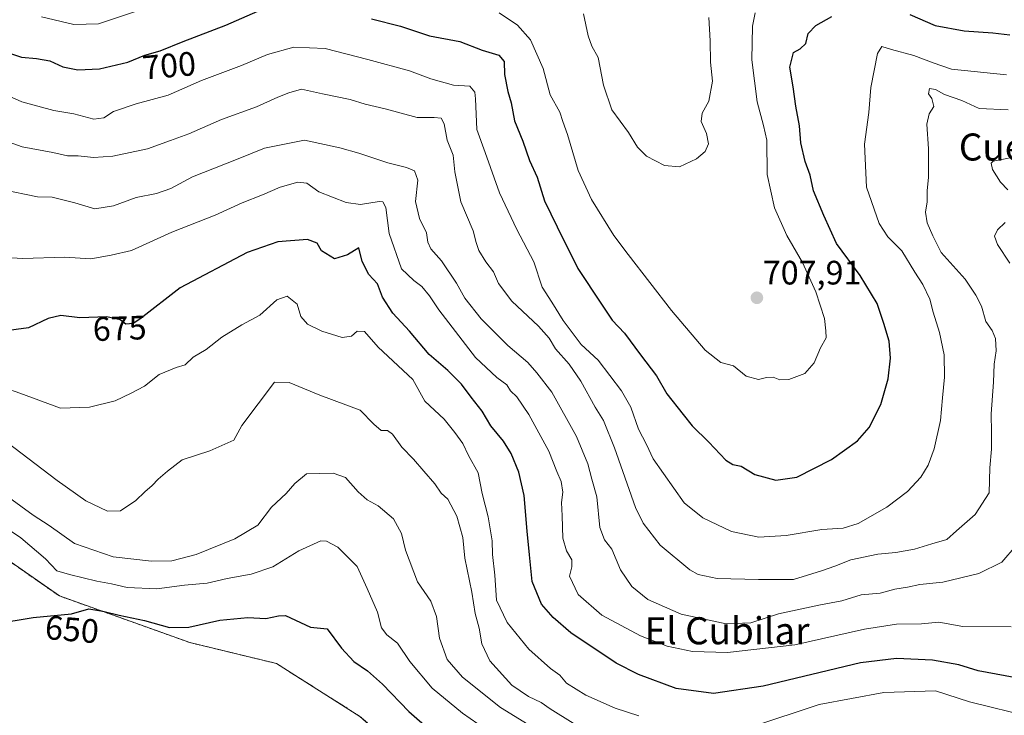
# Model space of a CAD drawing. Units: metres. Extents: x 641418 to 644875, y 4736822 to 4739206.
# Drawn here: x 642209 to 642501, y 4737717 to 4737923 of the extents above; entities that cross this region are included whole.
import ezdxf
from ezdxf.enums import TextEntityAlignment as Align

# ---------------------------------------------------------------- set-up
doc = ezdxf.new("R2010")
doc.units = ezdxf.units.M
doc.header["$MEASUREMENT"] = 0
doc.linetypes.add('TRAZOS', pattern=[0.75, 0.5, -0.25])
for name, color, linetype, lineweight in [('Arbolado forestal', 92, 'TRAZOS', 0), ('Arbolado forestal CxS', 92, 'Continuous', 0), ('Carátula', 7, 'Continuous', 5), ('Cultivos herbáceos CxS', 92, 'Continuous', 0), ('Curva de nivel maestra', 36, 'Continuous', 30), ('Curva de nivel normal', 36, 'Continuous', 0), ('Punto de cota en terreno', 7, 'Continuous', 0), ('Rótulo de curva de nivel directora', 19, 'Continuous', 0), ('Rótulo de punto de cota en terreno', 19, 'Continuous', 0), ('Texto cartográfico', 19, 'Continuous', 0)]:
    doc.layers.add(name, color=color, linetype=linetype, lineweight=lineweight)
doc.styles.add('Arial', font='txt', dxfattribs={"height": 0.2})

# ---------------------------------------------------------------- blocks, each defined once
blk = doc.blocks.new('*U169')
at = {"layer": 'Curva de nivel normal', "color": 36, "linetype": 'Continuous', "lineweight": 0}
blk.add_polyline3d([(642501.89, 4737896.48, 690), (642493.25, 4737896.89, 690), (642488.19, 4737899.25, 690), (642482.98, 4737901.02, 690), (642480.31, 4737902.53, 690), (642478.59, 4737902.84, 690), (642478.24, 4737901.18, 690), (642479.24, 4737899.82, 690), (642479.9, 4737897.49, 690), (642478.53, 4737895.26, 690), (642477.78, 4737892.24, 690), (642478.25, 4737884.97, 690), (642478.3, 4737876.55, 690), (642477.94, 4737872.56, 690), (642477.93, 4737869.3, 690), (642477.43, 4737866.17, 690), (642477.9, 4737863.06, 690), (642479.6, 4737859.24, 690), (642482.02, 4737854.28, 690), (642489.17, 4737846.43, 690), (642492.32, 4737841.63, 690), (642493.95, 4737838.43, 690), (642495.29, 4737833.87, 690), (642497.16, 4737831.23, 690), (642498.15, 4737828.86, 690), (642498.31, 4737825.23, 690), (642497.75, 4737821.24, 690), (642497.5, 4737815.91, 690), (642496.78, 4737806.57, 690), (642496.94, 4737801.02, 690), (642496.89, 4737796.05, 690), (642496.4, 4737790.56, 690), (642496.21, 4737783.14, 690), (642492.08, 4737776.74, 690), (642486.56, 4737771.9, 690), (642483.68, 4737769.38, 690), (642479.31, 4737768.08, 690), (642474.15, 4737766.47, 690), (642468.65, 4737765.49, 690), (642463.32, 4737765.03, 690), (642455.32, 4737763.32, 690), (642450.56, 4737761.48, 690), (642446.62, 4737760.12, 690), (642438.32, 4737757.54, 690), (642428.01, 4737757.55, 690), (642415.74, 4737757.83, 690), (642410.18, 4737759, 690), (642407.65, 4737760.35, 690), (642398.87, 4737767.7, 690), (642393.86, 4737774.25, 690), (642391.57, 4737778.84, 690), (642385.34, 4737796.46, 690), (642382.08, 4737804.56, 690), (642379.66, 4737808.54, 690), (642375.43, 4737816.19, 690), (642371.92, 4737821.23, 690), (642367.88, 4737825.75, 690), (642366.01, 4737828.92, 690), (642362.9, 4737832.47, 690), (642355.05, 4737839.9, 690), (642351.06, 4737845.06, 690), (642349.54, 4737848.55, 690), (642347.35, 4737851.48, 690), (642345.22, 4737854.91, 690), (642344.44, 4737857.28, 690), (642343.61, 4737860.71, 690), (642339.87, 4737869.27, 690), (642338.18, 4737878.19, 690), (642337.66, 4737883.08, 690), (642335.91, 4737887.52, 690), (642334.97, 4737892.38, 690), (642334.1, 4737894.02, 690), (642332, 4737894.21, 690), (642327.02, 4737894.19, 690), (642317.57, 4737896.82, 690), (642311.59, 4737898.21, 690), (642307.14, 4737899.56, 690), (642299, 4737901.24, 690), (642292.76, 4737902.63, 690), (642289.06, 4737901.49, 690), (642285.76, 4737900.22, 690), (642279.44, 4737897.42, 690), (642269.06, 4737893.58, 690), (642259.44, 4737889.42, 690), (642254.01, 4737887.41, 690), (642247.2, 4737884.96, 690), (642236.94, 4737882.78, 690), (642231.23, 4737882.43, 690), (642226.74, 4737882.88, 690), (642223.56, 4737882.89, 690), (642219.23, 4737883.89, 690), (642210.1, 4737885.55, 690), (642198.94, 4737889.44, 690)], dxfattribs=at)
blk = doc.blocks.new('*U180')
at = {"layer": 'Curva de nivel normal', "color": 36, "linetype": 'Continuous', "lineweight": 0}
for points in [[(642215.89, 4737924.04, 705), (642225.42, 4737921.73, 705), (642232.66, 4737921.88, 705), (642243.66, 4737925.54, 705)], [(642351.24, 4737925.19, 705), (642356.72, 4737921.5, 705), (642360.55, 4737917.19, 705), (642364.29, 4737908.71, 705), (642366.39, 4737900.92, 705), (642369.18, 4737895.76, 705), (642370.12, 4737893, 705), (642371.46, 4737889.17, 705), (642374.66, 4737878.56, 705), (642378.56, 4737869.91, 705), (642385.22, 4737859.28, 705), (642389.42, 4737853.64, 705), (642402.21, 4737837.13, 705), (642412.18, 4737825.43, 705), (642416.82, 4737821.74, 705), (642420.56, 4737820.78, 705), (642424.37, 4737817.68, 705), (642427.99, 4737816.68, 705), (642430.32, 4737817.34, 705), (642432.32, 4737817.4, 705), (642434.32, 4737816.65, 705), (642436.99, 4737816.66, 705), (642441.68, 4737818.49, 705), (642444.41, 4737821.63, 705), (642446.38, 4737826.06, 705), (642448.04, 4737829.02, 705), (642447.9, 4737831.12, 705), (642447.47, 4737834.72, 705), (642445, 4737842.62, 705), (642440.98, 4737851.32, 705), (642436.42, 4737859.31, 705), (642432.68, 4737867.51, 705), (642430.53, 4737877.34, 705), (642430.45, 4737887.51, 705), (642429.44, 4737891.9, 705), (642427.64, 4737898.9, 705), (642426.05, 4737911.23, 705), (642426.22, 4737921.23, 705), (642427.04, 4737925.23, 705)]]:
    blk.add_polyline3d(points, dxfattribs=at)
blk = doc.blocks.new('*U184')
at = {"layer": 'Curva de nivel normal', "color": 36, "linetype": 'Continuous', "lineweight": 0}
blk.add_polyline3d([(642359.81, 4737714.66, 660), (642351.62, 4737719.69, 660), (642340.4, 4737728.66, 660), (642335.86, 4737733.87, 660), (642333.57, 4737740.14, 660), (642332.71, 4737746.62, 660), (642331, 4737751.17, 660), (642327.11, 4737756.8, 660), (642323.58, 4737766.24, 660), (642322.31, 4737771.12, 660), (642319.97, 4737775.53, 660), (642315.44, 4737779.35, 660), (642312.19, 4737781.1, 660), (642309.54, 4737783.45, 660), (642305.79, 4737787.7, 660), (642302.13, 4737789.04, 660), (642294.24, 4737788.79, 660), (642290.76, 4737785.98, 660), (642288.26, 4737782.99, 660), (642283.9, 4737778.9, 660), (642279.87, 4737773.66, 660), (642273.01, 4737769.55, 660), (642261.62, 4737764.96, 660), (642254.36, 4737763.1, 660), (642248.37, 4737762.95, 660), (642237.05, 4737764.29, 660), (642225.64, 4737768.22, 660), (642218.15, 4737773.47, 660), (642213.4, 4737776.61, 660), (642206.11, 4737781.86, 660)], dxfattribs=at)
blk = doc.blocks.new('*U190')
at = {"layer": 'Curva de nivel normal', "color": 36, "linetype": 'Continuous', "lineweight": 0}
for points in [[(642501.98, 4737882.23, 685), (642497.39, 4737881.3, 685), (642496.8, 4737880.72, 685), (642497.18, 4737878.84, 685), (642499.58, 4737875.08, 685), (642501.76, 4737872.78, 685)], [(642501.01, 4737863.13, 685), (642498.71, 4737860.94, 685), (642497.8, 4737859.16, 685), (642498.69, 4737856.61, 685), (642502.4, 4737851.11, 685)], [(642504.18, 4737767.57, 685), (642500, 4737762.71, 685), (642493.15, 4737759.29, 685), (642482.5, 4737756.77, 685), (642475.77, 4737756.04, 685), (642472.1, 4737755.31, 685), (642468.31, 4737754.67, 685), (642463.99, 4737753.51, 685), (642458.32, 4737752.98, 685), (642452.65, 4737751.18, 685), (642446.33, 4737750.05, 685), (642433.87, 4737747.35, 685), (642425.68, 4737744.7, 685), (642418.44, 4737744.41, 685), (642405.11, 4737747.24, 685), (642395.28, 4737751.62, 685), (642390.47, 4737755.5, 685), (642387.11, 4737760.37, 685), (642384.6, 4737766.54, 685), (642382.4, 4737769.3, 685), (642381.04, 4737772.93, 685), (642380.16, 4737781.96, 685), (642378.68, 4737787.25, 685), (642377.53, 4737791.71, 685), (642374.09, 4737799.8, 685), (642366.84, 4737812.98, 685), (642362.38, 4737818.68, 685), (642359.74, 4737821.76, 685), (642353.84, 4737826.72, 685), (642345.92, 4737834.68, 685), (642341.05, 4737840.76, 685), (642338.66, 4737845.22, 685), (642334.2, 4737851.78, 685), (642331.02, 4737855.32, 685), (642330.14, 4737857.36, 685), (642329.8, 4737860.07, 685), (642327.71, 4737864.36, 685), (642326.49, 4737869.4, 685), (642327.19, 4737875.66, 685), (642326.23, 4737878.42, 685), (642323.83, 4737879.46, 685), (642318.32, 4737880.78, 685), (642309.71, 4737883.69, 685), (642304.13, 4737885.22, 685), (642293.63, 4737887.48, 685), (642281.81, 4737885.16, 685), (642273.49, 4737881.81, 685), (642260.48, 4737876.65, 685), (642254.1, 4737873.22, 685), (642249.9, 4737871.78, 685), (642243.9, 4737870.54, 685), (642237.16, 4737868.06, 685), (642231.64, 4737867.21, 685), (642225.74, 4737868.95, 685), (642218.96, 4737870.66, 685), (642214.67, 4737870.77, 685), (642211.34, 4737871.47, 685), (642203.62, 4737873, 685)]]:
    blk.add_polyline3d(points, dxfattribs=at)
blk = doc.blocks.new('*U191')
at = {"layer": 'Curva de nivel normal', "color": 36, "linetype": 'Continuous', "lineweight": 0}
blk.add_polyline3d([(642501.4, 4737906.89, 695), (642485.11, 4737908.48, 695), (642479.64, 4737910.37, 695), (642473.98, 4737912.56, 695), (642467.32, 4737914.32, 695), (642464.46, 4737915.18, 695), (642463.16, 4737913.14, 695), (642461.2, 4737903.12, 695), (642460.62, 4737895.73, 695), (642459.4, 4737886.32, 695), (642459.92, 4737873.56, 695), (642463.7, 4737862.9, 695), (642466.3, 4737858.93, 695), (642470.38, 4737854.73, 695), (642474.24, 4737848.49, 695), (642476.6, 4737844.86, 695), (642478.69, 4737840.46, 695), (642479.65, 4737836.6, 695), (642481.51, 4737830.61, 695), (642482.92, 4737824.02, 695), (642483.07, 4737817.38, 695), (642482.39, 4737811.24, 695), (642481.84, 4737804.57, 695), (642479.94, 4737796.24, 695), (642478.22, 4737791.37, 695), (642475.98, 4737787.82, 695), (642472.07, 4737783.57, 695), (642465.95, 4737778.96, 695), (642457.51, 4737774.13, 695), (642453.06, 4737772.68, 695), (642446.7, 4737772.29, 695), (642436.2, 4737770.54, 695), (642428.13, 4737770.04, 695), (642420.01, 4737771.74, 695), (642411.48, 4737775.75, 695), (642405.97, 4737780.23, 695), (642396.86, 4737793.28, 695), (642394.87, 4737797.49, 695), (642392.48, 4737802.02, 695), (642390.22, 4737808.5, 695), (642387.47, 4737813.39, 695), (642380.53, 4737822.45, 695), (642375.53, 4737827.11, 695), (642370.23, 4737834.14, 695), (642366.87, 4737839.56, 695), (642363.98, 4737844.01, 695), (642361.55, 4737851.53, 695), (642356.48, 4737861.07, 695), (642351.33, 4737871.95, 695), (642347.11, 4737883.9, 695), (642344.63, 4737890.65, 695), (642344.29, 4737899.7, 695), (642344.02, 4737901.7, 695), (642342.6, 4737903.46, 695), (642337.77, 4737903.75, 695), (642330.99, 4737905.62, 695), (642324.72, 4737908.01, 695), (642312.39, 4737911.37, 695), (642299.78, 4737914.68, 695), (642290.5, 4737914.99, 695), (642282.67, 4737912.89, 695), (642275, 4737909.56, 695), (642263.18, 4737905.16, 695), (642253.31, 4737900.87, 695), (642243.88, 4737898.22, 695), (642237.18, 4737895.98, 695), (642234.32, 4737894.16, 695), (642231.35, 4737893.7, 695), (642225.37, 4737895.26, 695), (642219.46, 4737896.31, 695), (642210.07, 4737898.82, 695), (642205.41, 4737900.93, 695)], dxfattribs=at)
blk = doc.blocks.new('*U192')
at = {"layer": 'Curva de nivel normal', "color": 36, "linetype": 'Continuous', "lineweight": 0}
blk.add_polyline3d([(642205.56, 4737798.13, 665), (642220.47, 4737786.78, 665), (642229, 4737780.86, 665), (642235.33, 4737777.71, 665), (642239.21, 4737777.84, 665), (642243.72, 4737780.92, 665), (642246.42, 4737783.49, 665), (642248.62, 4737785.3, 665), (642250.37, 4737787.24, 665), (642253.15, 4737789.57, 665), (642257.5, 4737792.91, 665), (642265.67, 4737795.57, 665), (642272.76, 4737798.72, 665), (642275.16, 4737803.08, 665), (642284.79, 4737815.88, 665), (642289.14, 4737815.82, 665), (642298.22, 4737812.09, 665), (642310.1, 4737807.6, 665), (642314.2, 4737803.49, 665), (642316.3, 4737801.59, 665), (642318.17, 4737801.61, 665), (642319.69, 4737800.54, 665), (642322.47, 4737796.73, 665), (642325.92, 4737793.17, 665), (642328.94, 4737789.55, 665), (642332.27, 4737785.84, 665), (642334.1, 4737783.04, 665), (642336.04, 4737781.3, 665), (642338.75, 4737776.24, 665), (642340.53, 4737769.92, 665), (642341.12, 4737763.81, 665), (642343.19, 4737753.81, 665), (642344.18, 4737747.47, 665), (642345.31, 4737743.14, 665), (642346.09, 4737738.49, 665), (642348.53, 4737733.5, 665), (642355.02, 4737726.31, 665), (642359.97, 4737722.95, 665), (642363.69, 4737721.15, 665), (642366.32, 4737719.24, 665), (642373.13, 4737715.05, 665)], dxfattribs=at)
blk = doc.blocks.new('*U193')
at = {"layer": 'Curva de nivel normal', "color": 36, "linetype": 'Continuous', "lineweight": 0}
blk.add_polyline3d([(642413.25, 4737923.82, 710), (642413.7, 4737916.94, 710), (642413.74, 4737910.57, 710), (642414.36, 4737904.96, 710), (642413.33, 4737899.06, 710), (642411.33, 4737895.48, 710), (642411.01, 4737893.05, 710), (642412.58, 4737889.46, 710), (642413.17, 4737886.47, 710), (642412.18, 4737884.18, 710), (642409.62, 4737882.02, 710), (642404.59, 4737879.67, 710), (642400.14, 4737880.04, 710), (642394.85, 4737882.76, 710), (642392.17, 4737885.41, 710), (642389.55, 4737889.79, 710), (642384.56, 4737896.51, 710), (642382.14, 4737903.8, 710), (642380.57, 4737911.93, 710), (642378.72, 4737915.35, 710), (642377.56, 4737918.35, 710), (642376.24, 4737924.92, 710)], dxfattribs=at)
blk = doc.blocks.new('*U195')
at = {"layer": 'Curva de nivel normal', "color": 36, "linetype": 'Continuous', "lineweight": 0}
blk.add_polyline3d([(642199.38, 4737776.76, 655), (642209.71, 4737769.82, 655), (642216.99, 4737763.64, 655), (642220.38, 4737760.06, 655), (642224.13, 4737759.04, 655), (642232.26, 4737757.04, 655), (642236.52, 4737756.22, 655), (642241.18, 4737755.14, 655), (642249.97, 4737754.78, 655), (642258.14, 4737755.85, 655), (642264.88, 4737756.41, 655), (642270.81, 4737757.88, 655), (642277.91, 4737759.08, 655), (642284.28, 4737761.33, 655), (642292.01, 4737766.01, 655), (642298.53, 4737768.97, 655), (642300.19, 4737768.92, 655), (642303.5, 4737767.1, 655), (642309.28, 4737761.35, 655), (642312.21, 4737754.92, 655), (642315.22, 4737747.83, 655), (642316.46, 4737743.24, 655), (642318.04, 4737741.16, 655), (642321.17, 4737738.66, 655), (642324.85, 4737733.27, 655), (642331.4, 4737725.4, 655), (642340.42, 4737718.01, 655), (642344.92, 4737714.84, 655)], dxfattribs=at)
blk = doc.blocks.new('*U198')
at = {"layer": 'Curva de nivel normal', "color": 36, "linetype": 'Continuous', "lineweight": 0}
blk.add_polyline3d([(642502.76, 4737743.58, 680), (642488.46, 4737743.64, 680), (642481.32, 4737744.9, 680), (642476.25, 4737744.39, 680), (642468.79, 4737744.3, 680), (642459.32, 4737742.83, 680), (642438.7, 4737738.22, 680), (642418.85, 4737735.95, 680), (642408.44, 4737736.19, 680), (642400.93, 4737737.79, 680), (642393.06, 4737740.87, 680), (642381.61, 4737747.01, 680), (642374.66, 4737753.07, 680), (642372.09, 4737758.54, 680), (642372.71, 4737761.25, 680), (642372.73, 4737763.36, 680), (642371.18, 4737765.97, 680), (642370.13, 4737769.77, 680), (642369.91, 4737776.36, 680), (642369.66, 4737780.3, 680), (642370.06, 4737783.33, 680), (642369.59, 4737786.51, 680), (642368.27, 4737789.52, 680), (642365.92, 4737795.5, 680), (642360.01, 4737806.38, 680), (642356.48, 4737811.55, 680), (642354.61, 4737813.39, 680), (642353.53, 4737815.1, 680), (642350.6, 4737817.26, 680), (642344.27, 4737823.2, 680), (642333.43, 4737837.36, 680), (642330.69, 4737841.46, 680), (642328.4, 4737844.24, 680), (642326.02, 4737846.02, 680), (642322.36, 4737849.4, 680), (642318.69, 4737859.93, 680), (642317.69, 4737867.6, 680), (642316.83, 4737869.24, 680), (642315.74, 4737869.32, 680), (642310.26, 4737868.51, 680), (642305.94, 4737869.03, 680), (642297.86, 4737872.18, 680), (642294.34, 4737874.78, 680), (642291.67, 4737875.1, 680), (642286.5, 4737873.62, 680), (642281.2, 4737871.33, 680), (642275.22, 4737868.96, 680), (642267.18, 4737865.36, 680), (642254.42, 4737860.3, 680), (642242.43, 4737854.89, 680), (642236.49, 4737853.49, 680), (642230.44, 4737852.44, 680), (642222.67, 4737852.88, 680), (642210.34, 4737852.48, 680), (642203.64, 4737852.91, 680)], dxfattribs=at)
blk = doc.blocks.new('*U206')
at = {"layer": 'Curva de nivel normal', "color": 36, "linetype": 'Continuous', "lineweight": 0}
for points in [[(642508.9, 4737716.84, 670), (642490.39, 4737721.33, 670), (642480.31, 4737724.61, 670), (642465.07, 4737724.12, 670), (642445.9, 4737720.53, 670), (642426.03, 4737713.92, 670)], [(642392.6, 4737717.2, 670), (642385.56, 4737719.52, 670), (642376.94, 4737723.36, 670), (642371.14, 4737726.87, 670), (642369.22, 4737729.2, 670), (642366.46, 4737731.16, 670), (642360.03, 4737736.97, 670), (642353.61, 4737744.86, 670), (642350.51, 4737751.43, 670), (642349.98, 4737758.79, 670), (642349.26, 4737764.9, 670), (642349.14, 4737768.95, 670), (642348.04, 4737776.06, 670), (642346.18, 4737782.94, 670), (642345.03, 4737789.13, 670), (642342.19, 4737794.2, 670), (642340.5, 4737797.74, 670), (642338.11, 4737801.02, 670), (642334.95, 4737804.99, 670), (642329.24, 4737810.33, 670), (642325.68, 4737816.68, 670), (642315.44, 4737826.31, 670), (642311.45, 4737830.87, 670), (642309.28, 4737831.03, 670), (642307.58, 4737829.48, 670), (642304.82, 4737829.18, 670), (642298.78, 4737831.02, 670), (642294.59, 4737833.12, 670), (642292.6, 4737835.38, 670), (642291.46, 4737838.98, 670), (642288.57, 4737841.37, 670), (642285.48, 4737840.32, 670), (642280.47, 4737835.77, 670), (642275.12, 4737832.87, 670), (642269.22, 4737829.24, 670), (642264.61, 4737825.62, 670), (642260.72, 4737823.33, 670), (642258.34, 4737821.06, 670), (642255.67, 4737820.22, 670), (642250.67, 4737818.19, 670), (642246.34, 4737814.72, 670), (642242.34, 4737812.65, 670), (642237.67, 4737810.42, 670), (642230.01, 4737808.55, 670), (642221.48, 4737808.19, 670), (642209.47, 4737812.67, 670), (642204.99, 4737814.24, 670)]]:
    blk.add_polyline3d(points, dxfattribs=at)
blk = doc.blocks.new('*U229')
at = {"layer": 'Curva de nivel maestra', "color": 36, "linetype": 'Continuous', "lineweight": 30}
for points in [[(642201.91, 4737914.69, 700), (642209.9, 4737912.06, 700), (642214.34, 4737911.68, 700), (642218.3, 4737910.96, 700), (642222.19, 4737909.24, 700), (642226.64, 4737908.35, 700), (642233.01, 4737908.58, 700), (642241.34, 4737910.57, 700), (642246.42, 4737912.65, 700), (642250.99, 4737913.99, 700), (642257.75, 4737916.66, 700), (642270.34, 4737921.53, 700), (642283, 4737927.04, 700)], [(642313.48, 4737923.45, 700), (642322.03, 4737921.28, 700), (642330.66, 4737918.35, 700), (642339.66, 4737916.74, 700), (642346.26, 4737914.14, 700), (642351.16, 4737912.7, 700), (642352.73, 4737910.83, 700), (642352.88, 4737906.9, 700), (642353.78, 4737901.9, 700), (642354.82, 4737898.56, 700), (642355.84, 4737893.23, 700), (642358.26, 4737887.2, 700), (642360.28, 4737881.45, 700), (642362.46, 4737876.54, 700), (642364.64, 4737869.57, 700), (642368.39, 4737861.87, 700), (642374.53, 4737849.5, 700), (642381.58, 4737838.99, 700), (642384.7, 4737834.23, 700), (642388.3, 4737830.37, 700), (642393.07, 4737823.99, 700), (642397.83, 4737817.75, 700), (642400.83, 4737812.42, 700), (642405.73, 4737806.32, 700), (642408.34, 4737803.01, 700), (642413.25, 4737798.17, 700), (642418.37, 4737792.83, 700), (642420.38, 4737791.56, 700), (642422.89, 4737791.03, 700), (642426.93, 4737788.62, 700), (642433.12, 4737786.9, 700), (642439.3, 4737787.85, 700), (642449.6, 4737793, 700), (642457.32, 4737798.53, 700), (642460.7, 4737802.46, 700), (642464.22, 4737809.3, 700), (642466.4, 4737816.91, 700), (642467.09, 4737823.01, 700), (642466.67, 4737828, 700), (642465.08, 4737833.25, 700), (642463.08, 4737839.19, 700), (642458.03, 4737847.48, 700), (642451.1, 4737856.91, 700), (642447.27, 4737865.24, 700), (642444.26, 4737872.56, 700), (642443.24, 4737877.14, 700), (642441.79, 4737881.17, 700), (642440.49, 4737886.73, 700), (642440.14, 4737891.72, 700), (642439.06, 4737897.61, 700), (642438.25, 4737903.32, 700), (642437.23, 4737909.07, 700), (642438.37, 4737913.44, 700), (642440.32, 4737914.58, 700), (642441.99, 4737916.1, 700), (642442.65, 4737919.11, 700), (642444.99, 4737921.45, 700), (642449.65, 4737924.13, 700)], [(642472.76, 4737924.66, 700), (642480.27, 4737921.43, 700), (642488.87, 4737919.82, 700), (642497.37, 4737919.29, 700), (642502.31, 4737918.64, 700)]]:
    blk.add_polyline3d(points, dxfattribs=at)
blk = doc.blocks.new('*U232')
at = {"layer": 'Curva de nivel maestra', "color": 36, "linetype": 'Continuous', "lineweight": 30}
blk.add_polyline3d([(642201.97, 4737744.44, 650), (642213.34, 4737746.3, 650), (642224.67, 4737747.36, 650), (642229.87, 4737748.83, 650), (642234, 4737748.19, 650), (642238.87, 4737746.96, 650), (642246.34, 4737745.38, 650), (642253.67, 4737743.3, 650), (642259.44, 4737743.41, 650), (642268.6, 4737745.46, 650), (642276.94, 4737746.25, 650), (642282.22, 4737746.04, 650), (642285.95, 4737746.81, 650), (642288, 4737746.89, 650), (642295.44, 4737743.4, 650), (642300.33, 4737742.98, 650), (642304.56, 4737737.21, 650), (642308.3, 4737733.3, 650), (642312.32, 4737730.56, 650), (642316.72, 4737726.56, 650), (642324.56, 4737718.48, 650), (642337.78, 4737706.91, 650)], dxfattribs=at)
blk = doc.blocks.new('*U235')
at = {"layer": 'Curva de nivel maestra', "color": 36, "linetype": 'Continuous', "lineweight": 30}
blk.add_polyline3d([(642506.28, 4737728.08, 675), (642492.97, 4737730.5, 675), (642487.31, 4737732.25, 675), (642479.44, 4737733.72, 675), (642468.84, 4737734.16, 675), (642458.12, 4737732.89, 675), (642429.38, 4737725.94, 675), (642414.72, 4737723.83, 675), (642403.65, 4737725.25, 675), (642392.46, 4737729.42, 675), (642385.84, 4737732.81, 675), (642372.44, 4737741.72, 675), (642367.2, 4737746.27, 675), (642363.8, 4737750.28, 675), (642361, 4737756.93, 675), (642360.26, 4737764.84, 675), (642359.54, 4737771.79, 675), (642358.61, 4737782.37, 675), (642357.07, 4737789.34, 675), (642354.76, 4737794.85, 675), (642352.52, 4737798.43, 675), (642348.8, 4737803.01, 675), (642346.18, 4737807.29, 675), (642342.94, 4737811.47, 675), (642340.1, 4737815.31, 675), (642336.06, 4737819.33, 675), (642330.56, 4737824.15, 675), (642324.73, 4737830.98, 675), (642319.77, 4737836.35, 675), (642316.72, 4737841.08, 675), (642315.22, 4737844.96, 675), (642312.74, 4737847.78, 675), (642310.72, 4737851.63, 675), (642309.76, 4737855.65, 675), (642306.41, 4737853.57, 675), (642302.5, 4737852.38, 675), (642298.69, 4737854.74, 675), (642297.39, 4737857.07, 675), (642294.55, 4737858.14, 675), (642285.78, 4737857.39, 675), (642276.7, 4737854.26, 675), (642256.92, 4737843.78, 675), (642244.97, 4737834.52, 675), (642243.01, 4737833.31, 675), (642240.76, 4737833.11, 675), (642239.07, 4737834.32, 675), (642235.19, 4737835.23, 675), (642227.15, 4737834.92, 675), (642221.57, 4737835.66, 675), (642217.81, 4737834.74, 675), (642212.01, 4737832.04, 675), (642204.67, 4737831.02, 675)], dxfattribs=at)
blk = doc.blocks.new('5PATER')
at = {"layer": 'Carátula', "linetype": 'Continuous', "lineweight": 5}
h = blk.add_hatch(color=250, dxfattribs=at)
edge = h.paths.add_edge_path()
edge.add_ellipse((0, 0.01), major_axis=(-1.33, -1.34), ratio=0.999422, start_angle=0, end_angle=360)

msp = doc.modelspace()

# ---------------------------------------------------------------- linework, layer by layer
at = {"layer": 'Arbolado forestal', "color": 92, "linetype": 'TRAZOS', "lineweight": 0}
msp.add_polyline3d([(642613.14, 4737624.68, 621.74), (642560.87, 4737616.17, 623.11), (642529.45, 4737626.75, 626.18), (642513.53, 4737632.11, 627.44), (642493.34, 4737628.18, 627.99), (642472.31, 4737630.51, 629.61), (642451.47, 4737634.42, 631.96), (642422.82, 4737639.63, 633.23), (642385.05, 4737643.54, 634.42), (642333.17, 4737696.51, 644.3), (642310.07, 4737717.05, 646.39), (642285.33, 4737732.69, 648.66), (642259.78, 4737738.87, 648.71), (642221.13, 4737752.67, 650.47), (642182.44, 4737779.6, 653.41), (642116.02, 4737814.78, 657.93), (642103, 4737829.11, 659.86), (642101.7, 4737847.35, 661.87), (642101.7, 4737866.9, 664.66), (642100.39, 4737874.72, 666.44), (642091.28, 4737905.99, 669.35), (642084.77, 4737922.93, 670.71)], dxfattribs=at)
at = {"layer": 'Arbolado forestal CxS', "color": 92, "linetype": 'Continuous', "lineweight": 0}
msp.add_polyline3d([(642310.07, 4737717.05, 646.39), (642285.33, 4737732.69, 648.66), (642259.78, 4737738.87, 648.71), (642221.13, 4737752.66, 650.47), (642182.44, 4737779.59, 653.41)], dxfattribs=at)
at = {"layer": 'Cultivos herbáceos CxS', "color": 92, "linetype": 'Continuous', "lineweight": 0}
for points in [[(642613.14, 4737624.68, 621.74), (642560.87, 4737616.17, 623.11), (642529.45, 4737626.75, 626.18), (642513.53, 4737632.11, 627.44), (642493.34, 4737628.18, 627.99), (642472.31, 4737630.51, 629.61), (642451.47, 4737634.42, 631.96), (642422.82, 4737639.63, 633.23), (642385.05, 4737643.54, 634.42), (642333.17, 4737696.51, 644.3), (642310.07, 4737717.05, 646.39), (642285.33, 4737732.69, 648.66), (642259.78, 4737738.87, 648.71), (642221.13, 4737752.67, 650.47), (642182.44, 4737779.6, 653.41), (642116.02, 4737814.78, 657.93), (642103, 4737829.11, 659.86), (642101.7, 4737847.35, 661.87), (642101.7, 4737866.9, 664.66), (642100.39, 4737874.72, 666.44), (642091.28, 4737905.99, 669.35), (642084.77, 4737922.93, 670.71)], [(642182.44, 4737779.59, 653.41), (642221.13, 4737752.66, 650.47), (642259.78, 4737738.87, 648.71), (642285.33, 4737732.69, 648.66), (642310.07, 4737717.05, 646.39)]]:
    msp.add_polyline3d(points, dxfattribs=at)

# ---------------------------------------------------------------- block references
at = {"layer": 'Curva de nivel maestra', "color": 36, "linetype": 'Continuous', "lineweight": 30}
for name in ['*U232', '*U235', '*U229']:
    msp.add_blockref(name, (0, 0), dxfattribs=at)
at = {"layer": 'Curva de nivel normal', "color": 36, "linetype": 'Continuous', "lineweight": 0}
for name in ['*U195', '*U184', '*U192', '*U206', '*U198', '*U190', '*U169', '*U191', '*U180', '*U193']:
    msp.add_blockref(name, (0, 0), dxfattribs=at)
at = {"layer": 'Punto de cota en terreno', "linetype": 'Continuous', "lineweight": 0}
msp.add_blockref('5PATER', (642427.51, 4737840.87, 707.91), dxfattribs=at)

# ---------------------------------------------------------------- texts
at = {"layer": 'Rótulo de curva de nivel directora', "color": 19, "linetype": 'Continuous', "lineweight": 0, "style": 'Arial'}
for s, rotation, p in [('700', 4.9126, (642253.59, 4737909.6)), ('675', 2.2081, (642238.97, 4737831.85)), ('650', -4.9336, (642224.87, 4737742.77))]:
    msp.add_text(s, height=7, rotation=rotation, dxfattribs=at).set_placement(p, align=Align.MIDDLE_CENTER)
at = {"layer": 'Rótulo de punto de cota en terreno', "color": 19, "linetype": 'Continuous', "lineweight": 0, "style": 'Arial'}
msp.add_text('707,91', height=7, dxfattribs=at).set_placement((642429.27, 4737842.63), align=Align.BOTTOM_LEFT)
at = {"layer": 'Texto cartográfico', "color": 19, "linetype": 'Continuous', "lineweight": 0, "style": 'Arial'}
for s, p in [('Cuesta del Monte', (642531.31, 4737885.49)), ('El Cubilar', (642418.69, 4737742.37))]:
    msp.add_text(s, height=8, dxfattribs=at).set_placement(p, align=Align.MIDDLE_CENTER)

doc.saveas('drawing.dxf')
